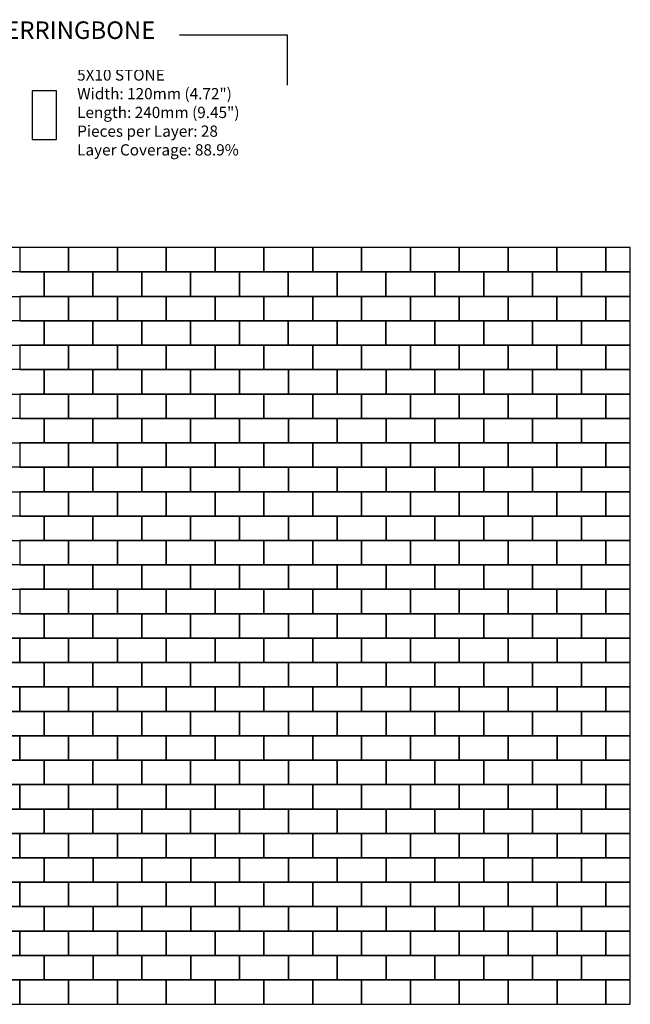
# Model space of a CAD drawing. Units: inches. Extents: x 140 to 376, y 524 to 1340.
# Drawn here: x 258 to 376, y 524 to 714 of the extents above; entities that cross this region are included whole.
import ezdxf

# ---------------------------------------------------------------- set-up
doc = ezdxf.new("R2010")
doc.units = ezdxf.units.IN
doc.header["$LTSCALE"] = 12
doc.header["$MEASUREMENT"] = 0
doc.layers.add('LAYER01', color=7, linetype='Continuous')
doc.layers.add('W-TEXT-MEDM', color=1, linetype='Continuous')

msp = doc.modelspace()

# ---------------------------------------------------------------- linework, layer by layer
at = {"layer": 'W-TEXT-MEDM', "color": 0}
for p, q in [((289.01, 711.4), (309.81, 711.4)), ((309.81, 711.4), (309.81, 701.64)), ((309.81, 711.4), (309.81, 701.64))]:
    msp.add_line(p, q, dxfattribs=at)
at = {"layer": 'W-TEXT-MEDM', "color": 1}
for points in [[(260.49, 691.12), (265.21, 691.12), (265.21, 700.57), (260.49, 700.57)], [(267.54, 665.5), (267.54, 670.22), (258.09, 670.22), (258.09, 665.5)], [(276.99, 665.5), (276.99, 670.22), (267.54, 670.22), (267.54, 665.5)], [(286.44, 665.5), (286.44, 670.22), (276.99, 670.22), (276.99, 665.5)], [(295.89, 665.5), (295.89, 670.22), (286.44, 670.22), (286.44, 665.5)], [(305.34, 665.5), (305.34, 670.22), (295.89, 670.22), (295.89, 665.5)], [(314.79, 665.5), (314.79, 670.22), (305.34, 670.22), (305.34, 665.5)], [(324.24, 665.5), (324.24, 670.22), (314.79, 670.22), (314.79, 665.5)], [(333.69, 665.5), (333.69, 670.22), (324.24, 670.22), (324.24, 665.5)], [(343.14, 665.5), (343.14, 670.22), (333.69, 670.22), (333.69, 665.5)], [(352.59, 665.5), (352.59, 670.22), (343.14, 670.22), (343.14, 665.5)], [(362.04, 665.5), (362.04, 670.22), (352.59, 670.22), (352.59, 665.5)], [(371.49, 665.5), (371.49, 670.22), (362.04, 670.22), (362.04, 665.5)], [(376.18, 665.5), (376.18, 670.22), (371.49, 670.22), (371.49, 665.5)], [(262.81, 660.77), (262.81, 665.5), (253.36, 665.5), (253.36, 660.77)], [(272.26, 660.77), (272.26, 665.5), (262.81, 665.5), (262.81, 660.77)], [(281.71, 660.77), (281.71, 665.5), (272.26, 665.5), (272.26, 660.77)], [(291.16, 660.77), (291.16, 665.5), (281.71, 665.5), (281.71, 660.77)], [(300.61, 660.77), (300.61, 665.5), (291.16, 665.5), (291.16, 660.77)], [(310.06, 660.77), (310.06, 665.5), (300.61, 665.5), (300.61, 660.77)], [(319.51, 660.77), (319.51, 665.5), (310.06, 665.5), (310.06, 660.77)], [(328.96, 660.77), (328.96, 665.5), (319.51, 665.5), (319.51, 660.77)], [(338.41, 660.77), (338.41, 665.5), (328.96, 665.5), (328.96, 660.77)], [(347.86, 660.77), (347.86, 665.5), (338.41, 665.5), (338.41, 660.77)], [(357.31, 660.77), (357.31, 665.5), (347.86, 665.5), (347.86, 660.77)], [(366.76, 660.77), (366.76, 665.5), (357.31, 665.5), (357.31, 660.77)], [(376.21, 660.77), (376.21, 665.5), (366.76, 665.5), (366.76, 660.77)], [(267.54, 656.05), (267.54, 660.77), (258.09, 660.77), (258.09, 656.05)], [(276.99, 656.05), (276.99, 660.77), (267.54, 660.77), (267.54, 656.05)], [(286.44, 656.05), (286.44, 660.77), (276.99, 660.77), (276.99, 656.05)], [(295.89, 656.05), (295.89, 660.77), (286.44, 660.77), (286.44, 656.05)], [(305.34, 656.05), (305.34, 660.77), (295.89, 660.77), (295.89, 656.05)], [(314.79, 656.05), (314.79, 660.77), (305.34, 660.77), (305.34, 656.05)], [(324.24, 656.05), (324.24, 660.77), (314.79, 660.77), (314.79, 656.05)], [(333.69, 656.05), (333.69, 660.77), (324.24, 660.77), (324.24, 656.05)], [(343.14, 656.05), (343.14, 660.77), (333.69, 660.77), (333.69, 656.05)], [(352.59, 656.05), (352.59, 660.77), (343.14, 660.77), (343.14, 656.05)], [(362.04, 656.05), (362.04, 660.77), (352.59, 660.77), (352.59, 656.05)], [(371.49, 656.05), (371.49, 660.77), (362.04, 660.77), (362.04, 656.05)], [(376.18, 656.05), (376.18, 660.77), (371.49, 660.77), (371.49, 656.05)], [(262.81, 651.32), (262.81, 656.05), (253.36, 656.05), (253.36, 651.32)], [(272.26, 651.32), (272.26, 656.05), (262.81, 656.05), (262.81, 651.32)], [(281.71, 651.32), (281.71, 656.05), (272.26, 656.05), (272.26, 651.32)], [(291.16, 651.32), (291.16, 656.05), (281.71, 656.05), (281.71, 651.32)], [(300.61, 651.32), (300.61, 656.05), (291.16, 656.05), (291.16, 651.32)], [(310.06, 651.32), (310.06, 656.05), (300.61, 656.05), (300.61, 651.32)], [(319.51, 651.32), (319.51, 656.05), (310.06, 656.05), (310.06, 651.32)], [(328.96, 651.32), (328.96, 656.05), (319.51, 656.05), (319.51, 651.32)], [(338.41, 651.32), (338.41, 656.05), (328.96, 656.05), (328.96, 651.32)], [(347.86, 651.32), (347.86, 656.05), (338.41, 656.05), (338.41, 651.32)], [(357.31, 651.32), (357.31, 656.05), (347.86, 656.05), (347.86, 651.32)], [(366.76, 651.32), (366.76, 656.05), (357.31, 656.05), (357.31, 651.32)], [(376.21, 651.32), (376.21, 656.05), (366.76, 656.05), (366.76, 651.32)], [(267.54, 646.6), (267.54, 651.32), (258.09, 651.32), (258.09, 646.6)], [(276.99, 646.6), (276.99, 651.32), (267.54, 651.32), (267.54, 646.6)], [(286.44, 646.6), (286.44, 651.32), (276.99, 651.32), (276.99, 646.6)], [(295.89, 646.6), (295.89, 651.32), (286.44, 651.32), (286.44, 646.6)], [(305.34, 646.6), (305.34, 651.32), (295.89, 651.32), (295.89, 646.6)], [(314.79, 646.6), (314.79, 651.32), (305.34, 651.32), (305.34, 646.6)], [(324.24, 646.6), (324.24, 651.32), (314.79, 651.32), (314.79, 646.6)], [(333.69, 646.6), (333.69, 651.32), (324.24, 651.32), (324.24, 646.6)], [(343.14, 646.6), (343.14, 651.32), (333.69, 651.32), (333.69, 646.6)], [(352.59, 646.6), (352.59, 651.32), (343.14, 651.32), (343.14, 646.6)], [(362.04, 646.6), (362.04, 651.32), (352.59, 651.32), (352.59, 646.6)], [(371.49, 646.6), (371.49, 651.32), (362.04, 651.32), (362.04, 646.6)], [(376.19, 646.6), (376.19, 651.32), (371.49, 651.32), (371.49, 646.6)], [(262.82, 641.87), (262.82, 646.6), (253.37, 646.6), (253.37, 641.87)], [(272.27, 641.87), (272.27, 646.6), (262.82, 646.6), (262.82, 641.87)], [(281.72, 641.87), (281.72, 646.6), (272.27, 646.6), (272.27, 641.87)], [(291.17, 641.87), (291.17, 646.6), (281.72, 646.6), (281.72, 641.87)], [(300.62, 641.87), (300.62, 646.6), (291.17, 646.6), (291.17, 641.87)], [(310.07, 641.87), (310.07, 646.6), (300.62, 646.6), (300.62, 641.87)], [(319.52, 641.87), (319.52, 646.6), (310.07, 646.6), (310.07, 641.87)], [(328.97, 641.87), (328.97, 646.6), (319.52, 646.6), (319.52, 641.87)], [(338.42, 641.87), (338.42, 646.6), (328.97, 646.6), (328.97, 641.87)], [(347.87, 641.87), (347.87, 646.6), (338.42, 646.6), (338.42, 641.87)], [(357.32, 641.87), (357.32, 646.6), (347.87, 646.6), (347.87, 641.87)], [(366.77, 641.87), (366.77, 646.6), (357.32, 646.6), (357.32, 641.87)], [(376.22, 641.87), (376.22, 646.6), (366.77, 646.6), (366.77, 641.87)], [(267.54, 637.15), (267.54, 641.87), (258.09, 641.87), (258.09, 637.15)], [(276.99, 637.15), (276.99, 641.87), (267.54, 641.87), (267.54, 637.15)], [(286.44, 637.15), (286.44, 641.87), (276.99, 641.87), (276.99, 637.15)], [(295.89, 637.15), (295.89, 641.87), (286.44, 641.87), (286.44, 637.15)], [(305.34, 637.15), (305.34, 641.87), (295.89, 641.87), (295.89, 637.15)], [(314.79, 637.15), (314.79, 641.87), (305.34, 641.87), (305.34, 637.15)], [(324.24, 637.15), (324.24, 641.87), (314.79, 641.87), (314.79, 637.15)], [(333.69, 637.15), (333.69, 641.87), (324.24, 641.87), (324.24, 637.15)], [(343.14, 637.15), (343.14, 641.87), (333.69, 641.87), (333.69, 637.15)], [(352.59, 637.15), (352.59, 641.87), (343.14, 641.87), (343.14, 637.15)], [(362.04, 637.15), (362.04, 641.87), (352.59, 641.87), (352.59, 637.15)], [(371.49, 637.15), (371.49, 641.87), (362.04, 641.87), (362.04, 637.15)], [(376.19, 637.15), (376.19, 641.87), (371.49, 641.87), (371.49, 637.15)], [(262.82, 632.42), (262.82, 637.15), (253.37, 637.15), (253.37, 632.42)], [(272.27, 632.42), (272.27, 637.15), (262.82, 637.15), (262.82, 632.42)], [(281.72, 632.42), (281.72, 637.15), (272.27, 637.15), (272.27, 632.42)], [(291.17, 632.42), (291.17, 637.15), (281.72, 637.15), (281.72, 632.42)], [(300.62, 632.42), (300.62, 637.15), (291.17, 637.15), (291.17, 632.42)], [(310.07, 632.42), (310.07, 637.15), (300.62, 637.15), (300.62, 632.42)], [(319.52, 632.42), (319.52, 637.15), (310.07, 637.15), (310.07, 632.42)], [(328.97, 632.42), (328.97, 637.15), (319.52, 637.15), (319.52, 632.42)], [(338.42, 632.42), (338.42, 637.15), (328.97, 637.15), (328.97, 632.42)], [(347.87, 632.42), (347.87, 637.15), (338.42, 637.15), (338.42, 632.42)], [(357.32, 632.42), (357.32, 637.15), (347.87, 637.15), (347.87, 632.42)], [(366.77, 632.42), (366.77, 637.15), (357.32, 637.15), (357.32, 632.42)], [(376.22, 632.42), (376.22, 637.15), (366.77, 637.15), (366.77, 632.42)], [(267.54, 627.7), (267.54, 632.42), (258.09, 632.42), (258.09, 627.7)], [(276.99, 627.7), (276.99, 632.42), (267.54, 632.42), (267.54, 627.7)], [(286.44, 627.7), (286.44, 632.42), (276.99, 632.42), (276.99, 627.7)], [(295.89, 627.7), (295.89, 632.42), (286.44, 632.42), (286.44, 627.7)], [(305.34, 627.7), (305.34, 632.42), (295.89, 632.42), (295.89, 627.7)], [(314.79, 627.7), (314.79, 632.42), (305.34, 632.42), (305.34, 627.7)], [(324.24, 627.7), (324.24, 632.42), (314.79, 632.42), (314.79, 627.7)], [(333.69, 627.7), (333.69, 632.42), (324.24, 632.42), (324.24, 627.7)], [(343.14, 627.7), (343.14, 632.42), (333.69, 632.42), (333.69, 627.7)], [(352.59, 627.7), (352.59, 632.42), (343.14, 632.42), (343.14, 627.7)], [(362.04, 627.7), (362.04, 632.42), (352.59, 632.42), (352.59, 627.7)], [(371.49, 627.7), (371.49, 632.42), (362.04, 632.42), (362.04, 627.7)], [(376.19, 627.7), (376.19, 632.42), (371.49, 632.42), (371.49, 627.7)], [(262.82, 622.97), (262.82, 627.7), (253.37, 627.7), (253.37, 622.97)], [(272.27, 622.97), (272.27, 627.7), (262.82, 627.7), (262.82, 622.97)], [(281.72, 622.97), (281.72, 627.7), (272.27, 627.7), (272.27, 622.97)], [(291.17, 622.97), (291.17, 627.7), (281.72, 627.7), (281.72, 622.97)], [(300.62, 622.97), (300.62, 627.7), (291.17, 627.7), (291.17, 622.97)], [(310.07, 622.97), (310.07, 627.7), (300.62, 627.7), (300.62, 622.97)], [(319.52, 622.97), (319.52, 627.7), (310.07, 627.7), (310.07, 622.97)], [(328.97, 622.97), (328.97, 627.7), (319.52, 627.7), (319.52, 622.97)], [(338.42, 622.97), (338.42, 627.7), (328.97, 627.7), (328.97, 622.97)], [(347.87, 622.97), (347.87, 627.7), (338.42, 627.7), (338.42, 622.97)], [(357.32, 622.97), (357.32, 627.7), (347.87, 627.7), (347.87, 622.97)], [(366.77, 622.97), (366.77, 627.7), (357.32, 627.7), (357.32, 622.97)], [(376.22, 622.97), (376.22, 627.7), (366.77, 627.7), (366.77, 622.97)], [(267.54, 618.25), (267.54, 622.97), (258.09, 622.97), (258.09, 618.25)], [(276.99, 618.25), (276.99, 622.97), (267.54, 622.97), (267.54, 618.25)], [(286.44, 618.25), (286.44, 622.97), (276.99, 622.97), (276.99, 618.25)], [(295.89, 618.25), (295.89, 622.97), (286.44, 622.97), (286.44, 618.25)], [(305.34, 618.25), (305.34, 622.97), (295.89, 622.97), (295.89, 618.25)], [(314.79, 618.25), (314.79, 622.97), (305.34, 622.97), (305.34, 618.25)], [(324.24, 618.25), (324.24, 622.97), (314.79, 622.97), (314.79, 618.25)], [(333.69, 618.25), (333.69, 622.97), (324.24, 622.97), (324.24, 618.25)], [(343.14, 618.25), (343.14, 622.97), (333.69, 622.97), (333.69, 618.25)], [(352.59, 618.25), (352.59, 622.97), (343.14, 622.97), (343.14, 618.25)], [(362.04, 618.25), (362.04, 622.97), (352.59, 622.97), (352.59, 618.25)], [(371.49, 618.25), (371.49, 622.97), (362.04, 622.97), (362.04, 618.25)], [(376.19, 618.25), (376.19, 622.97), (371.49, 622.97), (371.49, 618.25)], [(262.82, 613.52), (262.82, 618.25), (253.37, 618.25), (253.37, 613.52)], [(272.27, 613.52), (272.27, 618.25), (262.82, 618.25), (262.82, 613.52)], [(281.72, 613.52), (281.72, 618.25), (272.27, 618.25), (272.27, 613.52)], [(291.17, 613.52), (291.17, 618.25), (281.72, 618.25), (281.72, 613.52)], [(300.62, 613.52), (300.62, 618.25), (291.17, 618.25), (291.17, 613.52)], [(310.07, 613.52), (310.07, 618.25), (300.62, 618.25), (300.62, 613.52)], [(319.52, 613.52), (319.52, 618.25), (310.07, 618.25), (310.07, 613.52)], [(328.97, 613.52), (328.97, 618.25), (319.52, 618.25), (319.52, 613.52)], [(338.42, 613.52), (338.42, 618.25), (328.97, 618.25), (328.97, 613.52)], [(347.87, 613.52), (347.87, 618.25), (338.42, 618.25), (338.42, 613.52)], [(357.32, 613.52), (357.32, 618.25), (347.87, 618.25), (347.87, 613.52)], [(366.77, 613.52), (366.77, 618.25), (357.32, 618.25), (357.32, 613.52)], [(376.22, 613.52), (376.22, 618.25), (366.77, 618.25), (366.77, 613.52)], [(267.54, 608.8), (267.54, 613.52), (258.09, 613.52), (258.09, 608.8)], [(276.99, 608.8), (276.99, 613.52), (267.54, 613.52), (267.54, 608.8)], [(286.44, 608.8), (286.44, 613.52), (276.99, 613.52), (276.99, 608.8)], [(295.89, 608.8), (295.89, 613.52), (286.44, 613.52), (286.44, 608.8)], [(305.34, 608.8), (305.34, 613.52), (295.89, 613.52), (295.89, 608.8)], [(314.79, 608.8), (314.79, 613.52), (305.34, 613.52), (305.34, 608.8)], [(324.24, 608.8), (324.24, 613.52), (314.79, 613.52), (314.79, 608.8)], [(333.69, 608.8), (333.69, 613.52), (324.24, 613.52), (324.24, 608.8)], [(343.14, 608.8), (343.14, 613.52), (333.69, 613.52), (333.69, 608.8)], [(352.59, 608.8), (352.59, 613.52), (343.14, 613.52), (343.14, 608.8)], [(362.04, 608.8), (362.04, 613.52), (352.59, 613.52), (352.59, 608.8)], [(371.49, 608.8), (371.49, 613.52), (362.04, 613.52), (362.04, 608.8)], [(376.19, 608.8), (376.19, 613.52), (371.49, 613.52), (371.49, 608.8)], [(262.82, 604.07), (262.82, 608.8), (253.37, 608.8), (253.37, 604.07)], [(272.27, 604.07), (272.27, 608.8), (262.82, 608.8), (262.82, 604.07)], [(281.72, 604.07), (281.72, 608.8), (272.27, 608.8), (272.27, 604.07)], [(291.17, 604.07), (291.17, 608.8), (281.72, 608.8), (281.72, 604.07)], [(300.62, 604.07), (300.62, 608.8), (291.17, 608.8), (291.17, 604.07)], [(310.07, 604.07), (310.07, 608.8), (300.62, 608.8), (300.62, 604.07)], [(319.52, 604.07), (319.52, 608.8), (310.07, 608.8), (310.07, 604.07)], [(328.97, 604.07), (328.97, 608.8), (319.52, 608.8), (319.52, 604.07)], [(338.42, 604.07), (338.42, 608.8), (328.97, 608.8), (328.97, 604.07)], [(347.87, 604.07), (347.87, 608.8), (338.42, 608.8), (338.42, 604.07)], [(357.32, 604.07), (357.32, 608.8), (347.87, 608.8), (347.87, 604.07)], [(366.77, 604.07), (366.77, 608.8), (357.32, 608.8), (357.32, 604.07)], [(376.22, 604.07), (376.22, 608.8), (366.77, 608.8), (366.77, 604.07)], [(267.54, 599.35), (267.54, 604.07), (258.09, 604.07), (258.09, 599.35)], [(276.99, 599.35), (276.99, 604.07), (267.54, 604.07), (267.54, 599.35)], [(286.44, 599.35), (286.44, 604.07), (276.99, 604.07), (276.99, 599.35)], [(295.89, 599.35), (295.89, 604.07), (286.44, 604.07), (286.44, 599.35)], [(305.34, 599.35), (305.34, 604.07), (295.89, 604.07), (295.89, 599.35)], [(314.79, 599.35), (314.79, 604.07), (305.34, 604.07), (305.34, 599.35)], [(324.24, 599.35), (324.24, 604.07), (314.79, 604.07), (314.79, 599.35)], [(333.69, 599.35), (333.69, 604.07), (324.24, 604.07), (324.24, 599.35)], [(343.14, 599.35), (343.14, 604.07), (333.69, 604.07), (333.69, 599.35)], [(352.59, 599.35), (352.59, 604.07), (343.14, 604.07), (343.14, 599.35)], [(362.04, 599.35), (362.04, 604.07), (352.59, 604.07), (352.59, 599.35)], [(371.49, 599.35), (371.49, 604.07), (362.04, 604.07), (362.04, 599.35)], [(376.19, 599.35), (376.19, 604.07), (371.49, 604.07), (371.49, 599.35)], [(262.82, 594.62), (262.82, 599.35), (253.37, 599.35), (253.37, 594.62)], [(272.27, 594.62), (272.27, 599.35), (262.82, 599.35), (262.82, 594.62)], [(281.72, 594.62), (281.72, 599.35), (272.27, 599.35), (272.27, 594.62)], [(291.17, 594.62), (291.17, 599.35), (281.72, 599.35), (281.72, 594.62)], [(300.62, 594.62), (300.62, 599.35), (291.17, 599.35), (291.17, 594.62)], [(310.07, 594.62), (310.07, 599.35), (300.62, 599.35), (300.62, 594.62)], [(319.52, 594.62), (319.52, 599.35), (310.07, 599.35), (310.07, 594.62)], [(328.97, 594.62), (328.97, 599.35), (319.52, 599.35), (319.52, 594.62)], [(338.42, 594.62), (338.42, 599.35), (328.97, 599.35), (328.97, 594.62)], [(347.87, 594.62), (347.87, 599.35), (338.42, 599.35), (338.42, 594.62)], [(357.32, 594.62), (357.32, 599.35), (347.87, 599.35), (347.87, 594.62)], [(366.77, 594.62), (366.77, 599.35), (357.32, 599.35), (357.32, 594.62)], [(376.22, 594.62), (376.22, 599.35), (366.77, 599.35), (366.77, 594.62)], [(258.1, 589.9), (258.1, 594.62), (248.65, 594.62), (248.65, 589.9)], [(267.55, 589.9), (267.55, 594.62), (258.1, 594.62), (258.1, 589.9)], [(277, 589.9), (277, 594.62), (267.55, 594.62), (267.55, 589.9)], [(286.45, 589.9), (286.45, 594.62), (277, 594.62), (277, 589.9)], [(295.9, 589.9), (295.9, 594.62), (286.45, 594.62), (286.45, 589.9)], [(305.35, 589.9), (305.35, 594.62), (295.9, 594.62), (295.9, 589.9)], [(314.8, 589.9), (314.8, 594.62), (305.35, 594.62), (305.35, 589.9)], [(324.25, 589.9), (324.25, 594.62), (314.8, 594.62), (314.8, 589.9)], [(333.7, 589.9), (333.7, 594.62), (324.25, 594.62), (324.25, 589.9)], [(343.15, 589.9), (343.15, 594.62), (333.7, 594.62), (333.7, 589.9)], [(352.6, 589.9), (352.6, 594.62), (343.15, 594.62), (343.15, 589.9)], [(362.05, 589.9), (362.05, 594.62), (352.6, 594.62), (352.6, 589.9)], [(371.5, 589.9), (371.5, 594.62), (362.05, 594.62), (362.05, 589.9)], [(376.19, 589.9), (376.19, 594.62), (371.5, 594.62), (371.5, 589.9)], [(262.82, 585.17), (262.82, 589.9), (253.37, 589.9), (253.37, 585.17)], [(272.27, 585.17), (272.27, 589.9), (262.82, 589.9), (262.82, 585.17)], [(281.72, 585.17), (281.72, 589.9), (272.27, 589.9), (272.27, 585.17)], [(291.17, 585.17), (291.17, 589.9), (281.72, 589.9), (281.72, 585.17)], [(300.62, 585.17), (300.62, 589.9), (291.17, 589.9), (291.17, 585.17)], [(310.07, 585.17), (310.07, 589.9), (300.62, 589.9), (300.62, 585.17)], [(319.52, 585.17), (319.52, 589.9), (310.07, 589.9), (310.07, 585.17)], [(328.97, 585.17), (328.97, 589.9), (319.52, 589.9), (319.52, 585.17)], [(338.42, 585.17), (338.42, 589.9), (328.97, 589.9), (328.97, 585.17)], [(347.87, 585.17), (347.87, 589.9), (338.42, 589.9), (338.42, 585.17)], [(357.32, 585.17), (357.32, 589.9), (347.87, 589.9), (347.87, 585.17)], [(366.77, 585.17), (366.77, 589.9), (357.32, 589.9), (357.32, 585.17)], [(376.22, 585.17), (376.22, 589.9), (366.77, 589.9), (366.77, 585.17)], [(258.1, 580.45), (258.1, 585.17), (248.65, 585.17), (248.65, 580.45)], [(267.55, 580.45), (267.55, 585.17), (258.1, 585.17), (258.1, 580.45)], [(277, 580.45), (277, 585.17), (267.55, 585.17), (267.55, 580.45)], [(286.45, 580.45), (286.45, 585.17), (277, 585.17), (277, 580.45)], [(295.9, 580.45), (295.9, 585.17), (286.45, 585.17), (286.45, 580.45)], [(305.35, 580.45), (305.35, 585.17), (295.9, 585.17), (295.9, 580.45)], [(314.8, 580.45), (314.8, 585.17), (305.35, 585.17), (305.35, 580.45)], [(324.25, 580.45), (324.25, 585.17), (314.8, 585.17), (314.8, 580.45)], [(333.7, 580.45), (333.7, 585.17), (324.25, 585.17), (324.25, 580.45)], [(343.15, 580.45), (343.15, 585.17), (333.7, 585.17), (333.7, 580.45)], [(352.6, 580.45), (352.6, 585.17), (343.15, 585.17), (343.15, 580.45)], [(362.05, 580.45), (362.05, 585.17), (352.6, 585.17), (352.6, 580.45)], [(371.5, 580.45), (371.5, 585.17), (362.05, 585.17), (362.05, 580.45)], [(376.19, 580.45), (376.19, 585.17), (371.5, 585.17), (371.5, 580.45)], [(262.82, 575.72), (262.82, 580.45), (253.37, 580.45), (253.37, 575.72)], [(272.27, 575.72), (272.27, 580.45), (262.82, 580.45), (262.82, 575.72)], [(281.72, 575.72), (281.72, 580.45), (272.27, 580.45), (272.27, 575.72)], [(291.17, 575.72), (291.17, 580.45), (281.72, 580.45), (281.72, 575.72)], [(300.62, 575.72), (300.62, 580.45), (291.17, 580.45), (291.17, 575.72)], [(310.07, 575.72), (310.07, 580.45), (300.62, 580.45), (300.62, 575.72)], [(319.52, 575.72), (319.52, 580.45), (310.07, 580.45), (310.07, 575.72)], [(328.97, 575.72), (328.97, 580.45), (319.52, 580.45), (319.52, 575.72)], [(338.42, 575.72), (338.42, 580.45), (328.97, 580.45), (328.97, 575.72)], [(347.87, 575.72), (347.87, 580.45), (338.42, 580.45), (338.42, 575.72)], [(357.32, 575.72), (357.32, 580.45), (347.87, 580.45), (347.87, 575.72)], [(366.77, 575.72), (366.77, 580.45), (357.32, 580.45), (357.32, 575.72)], [(376.22, 575.72), (376.22, 580.45), (366.77, 580.45), (366.77, 575.72)], [(258.1, 571), (258.1, 575.72), (248.65, 575.72), (248.65, 571)], [(267.55, 571), (267.55, 575.72), (258.1, 575.72), (258.1, 571)], [(277, 571), (277, 575.72), (267.55, 575.72), (267.55, 571)], [(286.45, 571), (286.45, 575.72), (277, 575.72), (277, 571)], [(295.9, 571), (295.9, 575.72), (286.45, 575.72), (286.45, 571)], [(305.35, 571), (305.35, 575.72), (295.9, 575.72), (295.9, 571)], [(314.8, 571), (314.8, 575.72), (305.35, 575.72), (305.35, 571)], [(324.25, 571), (324.25, 575.72), (314.8, 575.72), (314.8, 571)], [(333.7, 571), (333.7, 575.72), (324.25, 575.72), (324.25, 571)], [(343.15, 571), (343.15, 575.72), (333.7, 575.72), (333.7, 571)], [(352.6, 571), (352.6, 575.72), (343.15, 575.72), (343.15, 571)], [(362.05, 571), (362.05, 575.72), (352.6, 575.72), (352.6, 571)], [(371.5, 571), (371.5, 575.72), (362.05, 575.72), (362.05, 571)], [(376.19, 571), (376.19, 575.72), (371.5, 575.72), (371.5, 571)], [(262.82, 566.27), (262.82, 571), (253.37, 571), (253.37, 566.27)], [(272.27, 566.27), (272.27, 571), (262.82, 571), (262.82, 566.27)], [(281.72, 566.27), (281.72, 571), (272.27, 571), (272.27, 566.27)], [(291.17, 566.27), (291.17, 571), (281.72, 571), (281.72, 566.27)], [(300.62, 566.27), (300.62, 571), (291.17, 571), (291.17, 566.27)], [(310.07, 566.27), (310.07, 571), (300.62, 571), (300.62, 566.27)], [(319.52, 566.27), (319.52, 571), (310.07, 571), (310.07, 566.27)], [(328.97, 566.27), (328.97, 571), (319.52, 571), (319.52, 566.27)], [(338.42, 566.27), (338.42, 571), (328.97, 571), (328.97, 566.27)], [(347.87, 566.27), (347.87, 571), (338.42, 571), (338.42, 566.27)], [(357.32, 566.27), (357.32, 571), (347.87, 571), (347.87, 566.27)], [(366.77, 566.27), (366.77, 571), (357.32, 571), (357.32, 566.27)], [(376.22, 566.27), (376.22, 571), (366.77, 571), (366.77, 566.27)], [(258.1, 561.55), (258.1, 566.27), (248.65, 566.27), (248.65, 561.55)], [(267.55, 561.55), (267.55, 566.27), (258.1, 566.27), (258.1, 561.55)], [(277, 561.55), (277, 566.27), (267.55, 566.27), (267.55, 561.55)], [(286.45, 561.55), (286.45, 566.27), (277, 566.27), (277, 561.55)], [(295.9, 561.55), (295.9, 566.27), (286.45, 566.27), (286.45, 561.55)], [(305.35, 561.55), (305.35, 566.27), (295.9, 566.27), (295.9, 561.55)], [(314.8, 561.55), (314.8, 566.27), (305.35, 566.27), (305.35, 561.55)], [(324.25, 561.55), (324.25, 566.27), (314.8, 566.27), (314.8, 561.55)], [(333.7, 561.55), (333.7, 566.27), (324.25, 566.27), (324.25, 561.55)], [(343.15, 561.55), (343.15, 566.27), (333.7, 566.27), (333.7, 561.55)], [(352.6, 561.55), (352.6, 566.27), (343.15, 566.27), (343.15, 561.55)], [(362.05, 561.55), (362.05, 566.27), (352.6, 566.27), (352.6, 561.55)], [(371.5, 561.55), (371.5, 566.27), (362.05, 566.27), (362.05, 561.55)], [(376.19, 561.55), (376.19, 566.27), (371.5, 566.27), (371.5, 561.55)], [(262.82, 556.82), (262.82, 561.55), (253.37, 561.55), (253.37, 556.82)], [(272.27, 556.82), (272.27, 561.55), (262.82, 561.55), (262.82, 556.82)], [(281.72, 556.82), (281.72, 561.55), (272.27, 561.55), (272.27, 556.82)], [(291.17, 556.82), (291.17, 561.55), (281.72, 561.55), (281.72, 556.82)], [(300.62, 556.82), (300.62, 561.55), (291.17, 561.55), (291.17, 556.82)], [(310.07, 556.82), (310.07, 561.55), (300.62, 561.55), (300.62, 556.82)], [(319.52, 556.82), (319.52, 561.55), (310.07, 561.55), (310.07, 556.82)], [(328.97, 556.82), (328.97, 561.55), (319.52, 561.55), (319.52, 556.82)], [(338.42, 556.82), (338.42, 561.55), (328.97, 561.55), (328.97, 556.82)], [(347.87, 556.82), (347.87, 561.55), (338.42, 561.55), (338.42, 556.82)], [(357.32, 556.82), (357.32, 561.55), (347.87, 561.55), (347.87, 556.82)], [(366.77, 556.82), (366.77, 561.55), (357.32, 561.55), (357.32, 556.82)], [(376.22, 556.82), (376.22, 561.55), (366.77, 561.55), (366.77, 556.82)], [(258.1, 552.1), (258.1, 556.82), (248.65, 556.82), (248.65, 552.1)], [(267.55, 552.1), (267.55, 556.82), (258.1, 556.82), (258.1, 552.1)], [(277, 552.1), (277, 556.82), (267.55, 556.82), (267.55, 552.1)], [(286.45, 552.1), (286.45, 556.82), (277, 556.82), (277, 552.1)], [(295.9, 552.1), (295.9, 556.82), (286.45, 556.82), (286.45, 552.1)], [(305.35, 552.1), (305.35, 556.82), (295.9, 556.82), (295.9, 552.1)], [(314.8, 552.1), (314.8, 556.82), (305.35, 556.82), (305.35, 552.1)], [(324.25, 552.1), (324.25, 556.82), (314.8, 556.82), (314.8, 552.1)], [(333.7, 552.1), (333.7, 556.82), (324.25, 556.82), (324.25, 552.1)], [(343.15, 552.1), (343.15, 556.82), (333.7, 556.82), (333.7, 552.1)], [(352.6, 552.1), (352.6, 556.82), (343.15, 556.82), (343.15, 552.1)], [(362.05, 552.1), (362.05, 556.82), (352.6, 556.82), (352.6, 552.1)], [(371.5, 552.1), (371.5, 556.82), (362.05, 556.82), (362.05, 552.1)], [(376.2, 552.1), (376.2, 556.82), (371.5, 556.82), (371.5, 552.1)], [(262.83, 547.37), (262.83, 552.1), (253.38, 552.1), (253.38, 547.37)], [(272.28, 547.37), (272.28, 552.1), (262.83, 552.1), (262.83, 547.37)], [(281.73, 547.37), (281.73, 552.1), (272.28, 552.1), (272.28, 547.37)], [(291.18, 547.37), (291.18, 552.1), (281.73, 552.1), (281.73, 547.37)], [(300.63, 547.37), (300.63, 552.1), (291.18, 552.1), (291.18, 547.37)], [(310.08, 547.37), (310.08, 552.1), (300.63, 552.1), (300.63, 547.37)], [(319.53, 547.37), (319.53, 552.1), (310.08, 552.1), (310.08, 547.37)], [(328.98, 547.37), (328.98, 552.1), (319.53, 552.1), (319.53, 547.37)], [(338.43, 547.37), (338.43, 552.1), (328.98, 552.1), (328.98, 547.37)], [(347.88, 547.37), (347.88, 552.1), (338.43, 552.1), (338.43, 547.37)], [(357.33, 547.37), (357.33, 552.1), (347.88, 552.1), (347.88, 547.37)], [(366.78, 547.37), (366.78, 552.1), (357.33, 552.1), (357.33, 547.37)], [(376.23, 547.37), (376.23, 552.1), (366.78, 552.1), (366.78, 547.37)], [(258.1, 542.65), (258.1, 547.37), (248.65, 547.37), (248.65, 542.65)], [(267.55, 542.65), (267.55, 547.37), (258.1, 547.37), (258.1, 542.65)], [(277, 542.65), (277, 547.37), (267.55, 547.37), (267.55, 542.65)], [(286.45, 542.65), (286.45, 547.37), (277, 547.37), (277, 542.65)], [(295.9, 542.65), (295.9, 547.37), (286.45, 547.37), (286.45, 542.65)], [(305.35, 542.65), (305.35, 547.37), (295.9, 547.37), (295.9, 542.65)], [(314.8, 542.65), (314.8, 547.37), (305.35, 547.37), (305.35, 542.65)], [(324.25, 542.65), (324.25, 547.37), (314.8, 547.37), (314.8, 542.65)], [(333.7, 542.65), (333.7, 547.37), (324.25, 547.37), (324.25, 542.65)], [(343.15, 542.65), (343.15, 547.37), (333.7, 547.37), (333.7, 542.65)], [(352.6, 542.65), (352.6, 547.37), (343.15, 547.37), (343.15, 542.65)], [(362.05, 542.65), (362.05, 547.37), (352.6, 547.37), (352.6, 542.65)], [(371.5, 542.65), (371.5, 547.37), (362.05, 547.37), (362.05, 542.65)], [(376.2, 542.65), (376.2, 547.37), (371.5, 547.37), (371.5, 542.65)], [(262.83, 537.92), (262.83, 542.65), (253.38, 542.65), (253.38, 537.92)], [(272.28, 537.92), (272.28, 542.65), (262.83, 542.65), (262.83, 537.92)], [(281.73, 537.92), (281.73, 542.65), (272.28, 542.65), (272.28, 537.92)], [(291.18, 537.92), (291.18, 542.65), (281.73, 542.65), (281.73, 537.92)], [(300.63, 537.92), (300.63, 542.65), (291.18, 542.65), (291.18, 537.92)], [(310.08, 537.92), (310.08, 542.65), (300.63, 542.65), (300.63, 537.92)], [(319.53, 537.92), (319.53, 542.65), (310.08, 542.65), (310.08, 537.92)], [(328.98, 537.92), (328.98, 542.65), (319.53, 542.65), (319.53, 537.92)], [(338.43, 537.92), (338.43, 542.65), (328.98, 542.65), (328.98, 537.92)], [(347.88, 537.92), (347.88, 542.65), (338.43, 542.65), (338.43, 537.92)], [(357.33, 537.92), (357.33, 542.65), (347.88, 542.65), (347.88, 537.92)], [(366.78, 537.92), (366.78, 542.65), (357.33, 542.65), (357.33, 537.92)], [(376.23, 537.92), (376.23, 542.65), (366.78, 542.65), (366.78, 537.92)], [(258.1, 533.2), (258.1, 537.92), (248.65, 537.92), (248.65, 533.2)], [(267.55, 533.2), (267.55, 537.92), (258.1, 537.92), (258.1, 533.2)], [(277, 533.2), (277, 537.92), (267.55, 537.92), (267.55, 533.2)], [(286.45, 533.2), (286.45, 537.92), (277, 537.92), (277, 533.2)], [(295.9, 533.2), (295.9, 537.92), (286.45, 537.92), (286.45, 533.2)], [(305.35, 533.2), (305.35, 537.92), (295.9, 537.92), (295.9, 533.2)], [(314.8, 533.2), (314.8, 537.92), (305.35, 537.92), (305.35, 533.2)], [(324.25, 533.2), (324.25, 537.92), (314.8, 537.92), (314.8, 533.2)], [(333.7, 533.2), (333.7, 537.92), (324.25, 537.92), (324.25, 533.2)], [(343.15, 533.2), (343.15, 537.92), (333.7, 537.92), (333.7, 533.2)], [(352.6, 533.2), (352.6, 537.92), (343.15, 537.92), (343.15, 533.2)], [(362.05, 533.2), (362.05, 537.92), (352.6, 537.92), (352.6, 533.2)], [(371.5, 533.2), (371.5, 537.92), (362.05, 537.92), (362.05, 533.2)], [(376.2, 533.2), (376.2, 537.92), (371.5, 537.92), (371.5, 533.2)], [(262.83, 528.47), (262.83, 533.2), (253.38, 533.2), (253.38, 528.47)], [(272.28, 528.47), (272.28, 533.2), (262.83, 533.2), (262.83, 528.47)], [(281.73, 528.47), (281.73, 533.2), (272.28, 533.2), (272.28, 528.47)], [(291.18, 528.47), (291.18, 533.2), (281.73, 533.2), (281.73, 528.47)], [(300.63, 528.47), (300.63, 533.2), (291.18, 533.2), (291.18, 528.47)], [(310.08, 528.47), (310.08, 533.2), (300.63, 533.2), (300.63, 528.47)], [(319.53, 528.47), (319.53, 533.2), (310.08, 533.2), (310.08, 528.47)], [(328.98, 528.47), (328.98, 533.2), (319.53, 533.2), (319.53, 528.47)], [(338.43, 528.47), (338.43, 533.2), (328.98, 533.2), (328.98, 528.47)], [(347.88, 528.47), (347.88, 533.2), (338.43, 533.2), (338.43, 528.47)], [(357.33, 528.47), (357.33, 533.2), (347.88, 533.2), (347.88, 528.47)], [(366.78, 528.47), (366.78, 533.2), (357.33, 533.2), (357.33, 528.47)], [(376.23, 528.47), (376.23, 533.2), (366.78, 533.2), (366.78, 528.47)], [(258.1, 523.75), (258.1, 528.47), (248.65, 528.47), (248.65, 523.75)], [(267.55, 523.75), (267.55, 528.47), (258.1, 528.47), (258.1, 523.75)], [(277, 523.75), (277, 528.47), (267.55, 528.47), (267.55, 523.75)], [(286.45, 523.75), (286.45, 528.47), (277, 528.47), (277, 523.75)], [(295.9, 523.75), (295.9, 528.47), (286.45, 528.47), (286.45, 523.75)], [(305.35, 523.75), (305.35, 528.47), (295.9, 528.47), (295.9, 523.75)], [(314.8, 523.75), (314.8, 528.47), (305.35, 528.47), (305.35, 523.75)], [(324.25, 523.75), (324.25, 528.47), (314.8, 528.47), (314.8, 523.75)], [(333.7, 523.75), (333.7, 528.47), (324.25, 528.47), (324.25, 523.75)], [(343.15, 523.75), (343.15, 528.47), (333.7, 528.47), (333.7, 523.75)], [(352.6, 523.75), (352.6, 528.47), (343.15, 528.47), (343.15, 523.75)], [(362.05, 523.75), (362.05, 528.47), (352.6, 528.47), (352.6, 523.75)], [(371.5, 523.75), (371.5, 528.47), (362.05, 528.47), (362.05, 523.75)], [(376.2, 523.75), (376.2, 528.47), (371.5, 528.47), (371.5, 523.75)]]:
    msp.add_lwpolyline(points, close=True, dxfattribs=at)
at = {"layer": 'W-TEXT-MEDM', "color": 5}
msp.add_lwpolyline([(139.98, 523.75), (376.2, 523.75), (376.18, 670.22), (139.96, 670.22)], close=True, dxfattribs=at)

# ---------------------------------------------------------------- texts
at = {"layer": 'LAYER01', "color": 7, "linetype": 'Continuous', "insert": (269.21, 704.71), "char_height": 2.6088, "width": 33.8956, "attachment_point": 1, "bg_fill": 3, "box_fill_scale": 1.1, "bg_fill_color": 256, "bg_fill_transparency": 1616860}
msp.add_mtext('\\A1;{\\fTrebuchet MS|b1|i0|c0|p34;\\H0.83333x;\\C256;5X10 STONE\\P\\fTrebuchet MS|b0|i0|c0|p34;Width: 120mm (4.72")\\PLength: 240mm (9.45")\\PPieces per Layer: 28\\PLayer Coverage: 88.9%}', dxfattribs=at)

# ---------------------------------------------------------------- next in the draw order: texts
at = {"layer": 'LAYER01', "color": 7, "linetype": 'Continuous', "insert": (215.6, 713.99), "char_height": 3.393, "width": 70.6321, "attachment_point": 1, "bg_fill": 3, "box_fill_scale": 1.1, "bg_fill_color": 256, "bg_fill_transparency": 1616860}
msp.add_mtext('\\A1;\\pi10.70365;{\\fTrebuchet MS|b1|i0|c0|p34;\\C256;HERRINGBONE BUNDLE }', dxfattribs=at)

doc.saveas('drawing.dxf')
